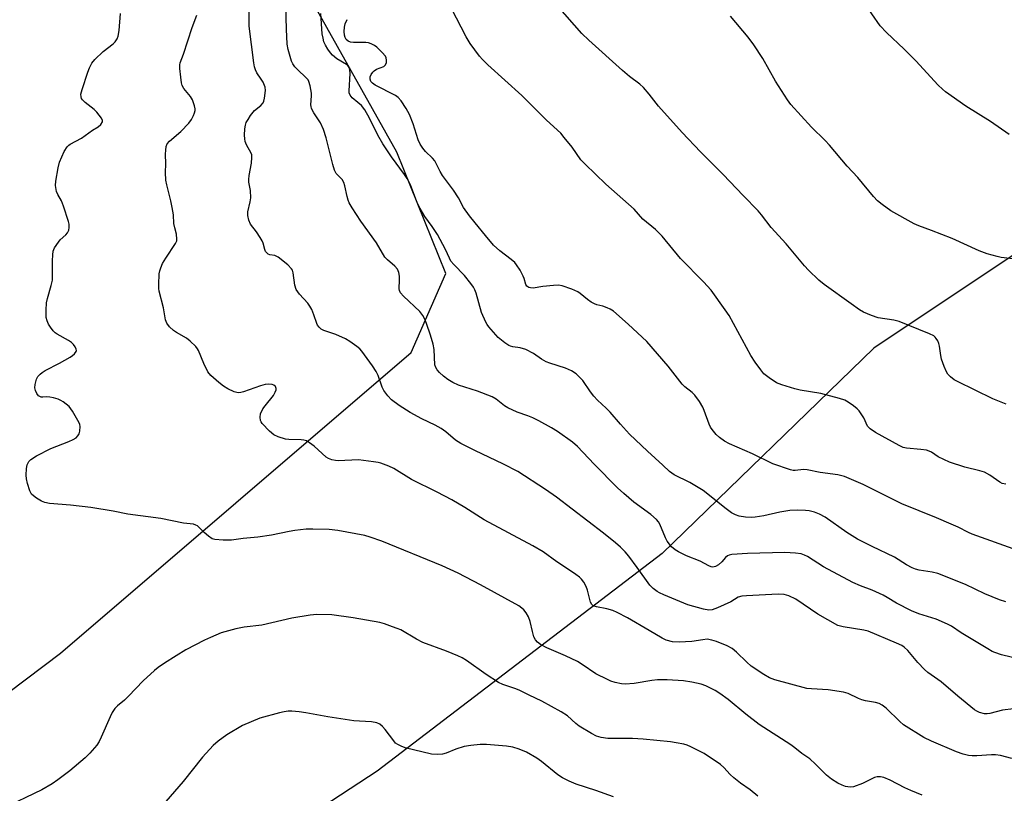
# Model space of a CAD drawing. Units: inches. Extents: x 1291768 to 1297768, y 577447 to 581447.
# Drawn here: x 1292582 to 1292883, y 579581 to 579817 of the extents above; entities that cross this region are included whole.
import ezdxf

# ---------------------------------------------------------------- set-up
doc = ezdxf.new("R2010")
doc.units = ezdxf.units.IN
doc.header["$MEASUREMENT"] = 0
doc.layers.add('NTRL-Farm Land', color=3, linetype='Continuous')
doc.layers.add('Undefined', color=1, linetype='Continuous')

msp = doc.modelspace()

# ---------------------------------------------------------------- linework, layer by layer
at = {"layer": 'NTRL-Farm Land'}
for points in [[(1292508.7, 579558.53, 0), (1292594.82, 579623.49, 0), (1292702.03, 579715.41, 0), (1292712.68, 579739.59, 0), (1292697.69, 579776.69, 0), (1292658.09, 579847.21, 0), (1292636.77, 579915.99, 0), (1292623, 580037.79, 0), (1292580.72, 580128.31, 0)], [(1293327.01, 579534.22, 0), (1293285.35, 579625.8, 0), (1293267.61, 579683.26, 0), (1293202.65, 579762.62, 0), (1293120.71, 579795.82, 0), (1293012.79, 579804.69, 0), (1292944.1, 579783.86, 0), (1292843.51, 579716.72, 0), (1292778.85, 579653.94, 0), (1292691.7, 579587.45, 0), (1292602.57, 579529.11, 0)]]:
    msp.add_polyline3d(points, dxfattribs=at)
at = {"layer": 'Undefined'}
for points, elevation in [([(1292886.29, 579606.43), (1292882.91, 579606.05), (1292879.03, 579605.06), (1292878.23, 579604.93), (1292877.43, 579604.94), (1292875.84, 579605.38), (1292875.09, 579605.72), (1292874.38, 579606.18), (1292869.19, 579610.36), (1292864.14, 579614.7), (1292860.05, 579617.57), (1292859.01, 579618.53), (1292857.05, 579620.59), (1292853.9, 579624.29), (1292852.81, 579625.3), (1292852.09, 579625.81), (1292850.49, 579626.57), (1292841.86, 579630.18), (1292840.47, 579630.49), (1292834.22, 579631.51), (1292832.57, 579631.97), (1292826.44, 579635.44), (1292819.7, 579640.02), (1292817.56, 579641.01), (1292816.18, 579641.4), (1292814.3, 579641.5), (1292804.6, 579641.07), (1292803.17, 579640.93), (1292802.07, 579640.58), (1292799.78, 579639.14), (1292795.79, 579637.33), (1292794.16, 579636.75), (1292793.12, 579636.67), (1292791.42, 579636.98), (1292786.65, 579638.31), (1292779.34, 579641.31), (1292777.99, 579641.93), (1292777.24, 579642.37), (1292776.1, 579643.28), (1292775.07, 579644.3), (1292771.22, 579649.68), (1292768.6, 579653.14), (1292767.51, 579654.48), (1292766.06, 579655.93), (1292764.52, 579657.28), (1292760.84, 579660.22), (1292746.46, 579671.16), (1292743.09, 579673.54), (1292734.65, 579679.04), (1292730.26, 579681.33), (1292721.48, 579685.43), (1292717.24, 579687.57), (1292715.64, 579688.63), (1292712.62, 579691.17), (1292711.21, 579692.2), (1292709.42, 579693.18), (1292705.35, 579695.19), (1292701.8, 579697.13), (1292698.39, 579699.19), (1292696.09, 579700.94), (1292694.88, 579702.2), (1292693.67, 579703.85), (1292693.18, 579704.86), (1292691.93, 579708.36), (1292691.34, 579709.66), (1292690.21, 579711.37), (1292686.97, 579715.89), (1292686.37, 579716.52), (1292685.45, 579717.26), (1292683.27, 579718.82), (1292682.02, 579719.6), (1292679.03, 579720.97), (1292675.3, 579722.19), (1292674.57, 579722.61), (1292673.95, 579723.17), (1292673.43, 579723.84), (1292673.18, 579724.31), (1292672.34, 579726.95), (1292671.64, 579728.59), (1292671.09, 579729.63), (1292670.42, 579730.53), (1292667.9, 579733.26), (1292667.36, 579733.96), (1292666.91, 579734.7), (1292666.53, 579736.03), (1292665.97, 579739.78), (1292665.74, 579740.59), (1292665.48, 579741.07), (1292664.29, 579742.27), (1292661.38, 579744.61), (1292660.39, 579745.07), (1292658.82, 579745.35), (1292658.35, 579745.51), (1292657.98, 579745.77), (1292657.56, 579746.29), (1292657.26, 579746.98), (1292656.76, 579748.83), (1292656.46, 579749.6), (1292655.89, 579750.61), (1292654.75, 579752.3), (1292652.92, 579754.66), (1292652.38, 579755.94), (1292652.09, 579757.32), (1292652.15, 579758.44), (1292652.84, 579761.56), (1292653.02, 579762.7), (1292652.91, 579764.97), (1292652.46, 579767.53), (1292652.39, 579768.39), (1292652.53, 579769.54), (1292653.27, 579773.33), (1292653.37, 579775.05), (1292653.28, 579775.88), (1292653.12, 579776.42), (1292651.73, 579778.91), (1292651.33, 579779.94), (1292651.18, 579780.75), (1292651.1, 579781.87), (1292651.2, 579783.84), (1292651.4, 579784.94), (1292651.63, 579785.73), (1292652.16, 579786.73), (1292652.94, 579787.93), (1292654.18, 579789.48), (1292656.12, 579791.02), (1292656.78, 579791.81), (1292657, 579792.33), (1292657.21, 579793.18), (1292657.51, 579795.52), (1292657.37, 579796.62), (1292656.76, 579798.11), (1292656.2, 579799.07), (1292654.91, 579800.94), (1292654.41, 579801.86), (1292654.12, 579802.85), (1292653.93, 579804.02), (1292652.54, 579815.28), (1292652.61, 579830.16)], 496), ([(1292888.1, 579621.67), (1292882.64, 579623.03), (1292880.51, 579623.67), (1292879.72, 579624.03), (1292878.43, 579624.77), (1292870.3, 579629.74), (1292867.32, 579631.7), (1292866.11, 579632.39), (1292862.58, 579633.86), (1292857.33, 579635.51), (1292855.06, 579636.43), (1292850.48, 579638.8), (1292847.65, 579640.54), (1292846.44, 579641.18), (1292843.04, 579642.71), (1292839.43, 579644.05), (1292837.11, 579645.11), (1292828.15, 579649.93), (1292823.31, 579653.01), (1292822.32, 579653.47), (1292821.3, 579653.83), (1292819.6, 579654.11), (1292816.38, 579654.28), (1292804.92, 579654), (1292800.14, 579653.64), (1292799.31, 579653.45), (1292798.81, 579653.23), (1292798.21, 579652.71), (1292797.07, 579651.47), (1292796, 579650.54), (1292795.09, 579649.95), (1292794.36, 579649.8), (1292793.85, 579649.89), (1292793.07, 579650.18), (1292790.42, 579651.67), (1292786.24, 579653.3), (1292783.81, 579654.46), (1292782.78, 579655.04), (1292781.72, 579655.99), (1292780.3, 579657.75), (1292779.81, 579658.71), (1292778.13, 579662.95), (1292777.67, 579663.69), (1292777.1, 579664.33), (1292775.39, 579665.91), (1292770.15, 579669.68), (1292767.06, 579672.29), (1292765.19, 579674.08), (1292758.05, 579681.33), (1292752.9, 579686.67), (1292751.37, 579688.04), (1292746.76, 579691.29), (1292744.99, 579692.39), (1292741.06, 579694.56), (1292739.27, 579695.45), (1292737.72, 579696.09), (1292734.45, 579697.22), (1292731.57, 579698.49), (1292730.6, 579699.11), (1292728.06, 579701.17), (1292726.8, 579701.93), (1292722.34, 579703.59), (1292716.55, 579705.48), (1292714.75, 579706.28), (1292713.32, 579707.17), (1292711.94, 579708.16), (1292710.68, 579709.29), (1292709.96, 579710.14), (1292709.56, 579710.89), (1292709.34, 579711.71), (1292709.06, 579716.33), (1292708.8, 579717.99), (1292707.98, 579720.77), (1292706.79, 579724.33), (1292706.28, 579725.61), (1292705.65, 579726.73), (1292704.69, 579727.93), (1292699.76, 579732.63), (1292698.8, 579733.71), (1292698.45, 579734.4), (1292698.35, 579734.92), (1292698.51, 579737.71), (1292698.48, 579738.75), (1292698.26, 579739.86), (1292697.86, 579740.9), (1292697.09, 579741.85), (1292694.82, 579743.75), (1292694.02, 579744.59), (1292691.42, 579748.94), (1292686.63, 579755.6), (1292684, 579759.73), (1292683.14, 579761.22), (1292682.81, 579762.01), (1292682.48, 579763.1), (1292681.81, 579766.42), (1292681.49, 579767.48), (1292680.91, 579768.37), (1292679.11, 579770.19), (1292678.57, 579771.19), (1292678.07, 579772.9), (1292676.09, 579781.14), (1292675.26, 579783.62), (1292674.29, 579785.71), (1292672.25, 579788.76), (1292671.59, 579790.02), (1292671.45, 579790.64), (1292671.42, 579791.22), (1292671.58, 579793.9), (1292671.56, 579794.78), (1292671.17, 579797.01), (1292670.77, 579798.34), (1292670.51, 579798.81), (1292669.99, 579799.45), (1292667.28, 579801.98), (1292666.51, 579802.82), (1292665.86, 579803.73), (1292665.51, 579804.5), (1292664.46, 579808.07), (1292664.18, 579809.75), (1292663.91, 579814.33), (1292663.66, 579825.29)], 498), ([(1292883.91, 579675.16), (1292882.8, 579675.41), (1292882.04, 579675.77), (1292879.01, 579677.89), (1292877.36, 579678.81), (1292876, 579679.25), (1292871.41, 579680.37), (1292866.65, 579681.93), (1292863.21, 579683.5), (1292861.17, 579684.93), (1292860.43, 579685.31), (1292859.63, 579685.55), (1292857.94, 579685.8), (1292853.5, 579686.14), (1292852.57, 579686.39), (1292851.26, 579686.99), (1292844.09, 579690.95), (1292842.39, 579692.05), (1292841.66, 579692.92), (1292840.49, 579695.44), (1292839.06, 579697.59), (1292838.46, 579698.2), (1292837.33, 579699.1), (1292835.68, 579700.29), (1292834.7, 579700.87), (1292833.05, 579701.42), (1292827.36, 579702.86), (1292821.06, 579703.94), (1292819.35, 579704.3), (1292815.44, 579705.51), (1292813.83, 579706.18), (1292811.59, 579707.67), (1292809.96, 579708.96), (1292809.01, 579710.09), (1292807.25, 579712.49), (1292805.98, 579714.5), (1292799.28, 579726.8), (1292798.12, 579728.5), (1292793.78, 579734.47), (1292791.45, 579737.05), (1292784.44, 579744.23), (1292778.82, 579751.06), (1292776.77, 579753.08), (1292772.95, 579756.23), (1292770.27, 579759.29), (1292761.59, 579766.89), (1292755.22, 579773), (1292753.92, 579774.41), (1292751.26, 579778.27), (1292748.89, 579781.21), (1292747.78, 579782.48), (1292743.49, 579786.47), (1292735.92, 579794.02), (1292725.48, 579803.46), (1292723.86, 579805.03), (1292722.91, 579806.09), (1292720.13, 579809.96), (1292718.91, 579811.99), (1292714.35, 579820.61)], 504), ([(1292884, 579699.68), (1292879.9, 579701.28), (1292869.12, 579706.54), (1292868.1, 579707.13), (1292866.98, 579708.01), (1292866.2, 579708.81), (1292865.74, 579709.54), (1292865.05, 579711.18), (1292864.28, 579713.44), (1292864.04, 579714.56), (1292863.64, 579717.39), (1292863.43, 579718.21), (1292863.09, 579718.99), (1292862.64, 579719.72), (1292862.29, 579720.16), (1292861.86, 579720.52), (1292860.59, 579721.17), (1292851.31, 579724.93), (1292849.69, 579725.34), (1292844.85, 579726.09), (1292842.88, 579726.74), (1292840.41, 579727.73), (1292839.18, 579728.46), (1292836.6, 579730.29), (1292828.33, 579736.26), (1292826.76, 579737.55), (1292823.59, 579740.64), (1292822.38, 579741.92), (1292816.72, 579748.67), (1292812.13, 579753.67), (1292809.2, 579757.59), (1292808.22, 579758.78), (1292803.6, 579763.42), (1292797.43, 579769.89), (1292790.5, 579776.76), (1292784.89, 579782.67), (1292777.7, 579790.78), (1292774.83, 579794.47), (1292773.1, 579796.51), (1292772.02, 579797.47), (1292768.86, 579799.87), (1292766.73, 579801.64), (1292756.35, 579810.93), (1292754.3, 579812.96), (1292746.77, 579821.42)], 506), ([(1292884.92, 579782.06), (1292879.25, 579786.07), (1292871.65, 579790.79), (1292865.44, 579795.19), (1292864.53, 579795.93), (1292863.26, 579797.15), (1292856.39, 579804.6), (1292852.81, 579808.18), (1292847.4, 579813.34), (1292845.52, 579815.37), (1292840.38, 579822.65)], 510), ([(1292858.29, 579580.08), (1292854.85, 579581.44), (1292853.01, 579582.31), (1292848.58, 579584.68), (1292846.64, 579585.45), (1292845.54, 579585.69), (1292844.54, 579585.65), (1292843.76, 579585.43), (1292840.13, 579583.66), (1292837.38, 579582.6), (1292836.27, 579582.48), (1292834.87, 579582.72), (1292833.83, 579583.1), (1292832.58, 579583.7), (1292830.65, 579584.94), (1292829.04, 579586.22), (1292825.72, 579589.56), (1292823.95, 579591.15), (1292821.56, 579592.81), (1292819.41, 579594.57), (1292818.21, 579595.43), (1292808.53, 579601.7), (1292804.39, 579604.84), (1292799, 579609.3), (1292796.48, 579611.2), (1292795.01, 579612.1), (1292792.13, 579613.5), (1292790.78, 579614.02), (1292787.94, 579614.62), (1292785.36, 579615.05), (1292780.33, 579615.36), (1292777.41, 579615.3), (1292775.68, 579615.1), (1292770.23, 579614.18), (1292767.48, 579614.03), (1292766.39, 579614.13), (1292764.49, 579614.54), (1292763.16, 579614.93), (1292762.05, 579615.39), (1292758.57, 579617.12), (1292754.36, 579620.05), (1292752.95, 579620.92), (1292749.25, 579622.69), (1292743.56, 579625.14), (1292741.58, 579626.19), (1292740.69, 579626.82), (1292740.06, 579627.54), (1292739.62, 579628.5), (1292739.16, 579630.14), (1292738.46, 579633.21), (1292737.96, 579634.55), (1292737.2, 579635.81), (1292736.49, 579636.73), (1292735.89, 579637.28), (1292734.95, 579637.94), (1292723.31, 579644.37), (1292716.39, 579647.91), (1292711.5, 579650.16), (1292693.13, 579657.75), (1292689.56, 579659), (1292687.88, 579659.5), (1292679.62, 579660.97), (1292676.96, 579661.32), (1292671.99, 579661.41), (1292669.95, 579661.36), (1292666.45, 579660.96), (1292664.72, 579660.68), (1292659.31, 579659.57), (1292655.2, 579658.99), (1292650.66, 579658.55), (1292647.15, 579658.02), (1292644.57, 579658.01), (1292642.03, 579658.21), (1292641.25, 579658.47), (1292640.07, 579659.26), (1292638.74, 579660.4), (1292636.71, 579662.4), (1292636.24, 579662.67), (1292635.45, 579662.92), (1292632.4, 579663.27), (1292625.53, 579664.71), (1292615.45, 579665.99), (1292610.92, 579666.87), (1292604.06, 579668.01), (1292597.91, 579668.74), (1292591.44, 579669.28), (1292590.01, 579669.54), (1292588.96, 579670.02), (1292587.46, 579670.92), (1292586.51, 579671.58), (1292585.92, 579672.16), (1292585.42, 579673.15), (1292584.75, 579675.36), (1292584.41, 579676.77), (1292584.32, 579677.92), (1292584.41, 579679.97), (1292584.62, 579681.08), (1292585.15, 579682.06), (1292585.75, 579682.68), (1292587.45, 579683.82), (1292591.89, 579686.11), (1292597.35, 579688.19), (1292598.64, 579688.8), (1292599.56, 579689.39), (1292600.15, 579689.92), (1292600.55, 579690.61), (1292600.77, 579691.42), (1292600.88, 579692.82), (1292600.77, 579693.37), (1292600.56, 579693.91), (1292598.49, 579697.52), (1292598, 579698.26), (1292597.44, 579698.93), (1292595.65, 579700.36), (1292594.92, 579700.81), (1292594.12, 579701.16), (1292592.7, 579701.56), (1292591.54, 579701.79), (1292590.68, 579701.85), (1292589.45, 579701.73), (1292588.93, 579701.78), (1292588.46, 579701.94), (1292588.06, 579702.23), (1292587.62, 579702.85), (1292587.19, 579703.83), (1292587.01, 579704.61), (1292587.08, 579705.7), (1292587.51, 579707.32), (1292587.85, 579708.06), (1292588.55, 579708.84), (1292589.17, 579709.34), (1292590.16, 579709.94), (1292594.51, 579712.16), (1292597.81, 579713.99), (1292598.51, 579714.5), (1292599.11, 579715.07), (1292599.56, 579715.71), (1292599.67, 579716.08), (1292599.64, 579716.47), (1292599.31, 579717.2), (1292598.81, 579717.9), (1292598.21, 579718.52), (1292597.28, 579719.15), (1292593.84, 579721.01), (1292593.19, 579721.5), (1292592.61, 579722.09), (1292591.72, 579723.17), (1292591.12, 579724.09), (1292590.72, 579725.09), (1292590.48, 579726.15), (1292590.4, 579728.42), (1292590.54, 579730.67), (1292590.85, 579731.99), (1292592.01, 579735.88), (1292592.33, 579737.6), (1292592.39, 579738.77), (1292592.36, 579743.5), (1292592.44, 579745.26), (1292592.6, 579746.41), (1292593.03, 579747.47), (1292594.18, 579749.19), (1292594.75, 579749.87), (1292596.46, 579751.41), (1292596.97, 579752.02), (1292597.35, 579752.87), (1292597.47, 579753.63), (1292597.44, 579754.68), (1292597.28, 579755.51), (1292595.75, 579760.22), (1292595.11, 579761.83), (1292594.03, 579763.72), (1292593.63, 579764.69), (1292593.3, 579766.48), (1292593.35, 579767.87), (1292594.11, 579771.91), (1292594.52, 579773.61), (1292595.93, 579776.87), (1292596.82, 579778.37), (1292597.33, 579778.86), (1292597.82, 579779.19), (1292601.22, 579780.98), (1292604.65, 579783.46), (1292606.34, 579784.48), (1292607.14, 579785.17), (1292607.65, 579785.97), (1292607.67, 579786.41), (1292607.36, 579787.1), (1292605.95, 579788.95), (1292605.11, 579789.77), (1292602.37, 579791.91), (1292601.57, 579792.68), (1292601.27, 579793.13), (1292601.09, 579793.64), (1292601.08, 579794.45), (1292601.43, 579795.85), (1292603.14, 579801.19), (1292603.67, 579802.49), (1292604.44, 579803.92), (1292605.35, 579805.03), (1292607.9, 579807.52), (1292610.89, 579809.84), (1292611.52, 579810.42), (1292612.17, 579811.37), (1292612.45, 579812.18), (1292612.71, 579813.92), (1292613.2, 579819.09)], 492), ([(1292885.76, 579591.29), (1292882.3, 579592.15), (1292880.72, 579592.41), (1292879.53, 579592.4), (1292875.07, 579592.08), (1292873.64, 579592.09), (1292872.5, 579592.2), (1292870.91, 579592.6), (1292868.82, 579593.35), (1292861.21, 579596.57), (1292858.87, 579597.7), (1292852.61, 579601.62), (1292851.5, 579602.57), (1292847.31, 579606.68), (1292846.15, 579607.57), (1292845.14, 579608.1), (1292844.05, 579608.39), (1292840.97, 579608.95), (1292839.88, 579609.24), (1292838.82, 579609.66), (1292835.68, 579611.12), (1292834.3, 579611.57), (1292829.59, 579612.28), (1292824.5, 579612.55), (1292823.02, 579612.7), (1292813.3, 579615.35), (1292811.67, 579615.9), (1292809.89, 579616.92), (1292805.99, 579619.55), (1292804.68, 579620.73), (1292801.54, 579623.82), (1292800.22, 579624.88), (1292798.7, 579625.7), (1292795.44, 579627.08), (1292794.04, 579627.5), (1292792.61, 579627.72), (1292791.27, 579627.61), (1292787.9, 579627.04), (1292784.06, 579626.86), (1292782.01, 579626.94), (1292780.09, 579627.45), (1292778.81, 579628.08), (1292774.84, 579630.45), (1292768.19, 579634.28), (1292765.02, 579635.92), (1292763.69, 579636.49), (1292761.85, 579637.09), (1292758.76, 579637.63), (1292757.75, 579637.97), (1292757.3, 579638.37), (1292756.93, 579639.09), (1292755.98, 579642.8), (1292755.58, 579643.91), (1292754.86, 579645.2), (1292754.16, 579646.13), (1292753.53, 579646.71), (1292752.38, 579647.57), (1292749.3, 579649.72), (1292746.64, 579651.44), (1292742.44, 579654.48), (1292739.28, 579656.35), (1292724.43, 579664.3), (1292718.46, 579668.03), (1292714.49, 579670.39), (1292710.01, 579672.69), (1292702.14, 579676.56), (1292696.77, 579679.97), (1292695.22, 579680.66), (1292692.83, 579681.56), (1292692.01, 579681.78), (1292690.57, 579682.03), (1292685.94, 579682.58), (1292679.72, 579682.35), (1292678.87, 579682.42), (1292677.81, 579682.65), (1292676.79, 579683), (1292676.08, 579683.44), (1292672.39, 579686.77), (1292671, 579687.83), (1292670.01, 579688.38), (1292669.22, 579688.58), (1292668.39, 579688.69), (1292664.67, 579688.85), (1292663.6, 579688.97), (1292661.38, 579689.6), (1292660.1, 579690.23), (1292658.77, 579691.4), (1292656.49, 579693.74), (1292656.17, 579694.2), (1292655.96, 579694.67), (1292655.84, 579695.64), (1292656.01, 579696.66), (1292656.71, 579698.19), (1292657.37, 579699.13), (1292659.91, 579702.33), (1292660.5, 579703.28), (1292660.76, 579703.98), (1292660.82, 579704.43), (1292660.59, 579705.03), (1292660.03, 579705.49), (1292659.57, 579705.66), (1292658.5, 579705.73), (1292657.4, 579705.63), (1292656, 579705.27), (1292650.78, 579703.39), (1292649.96, 579703.18), (1292649.15, 579703.11), (1292647.92, 579703.39), (1292646.03, 579704.29), (1292644.62, 579705.1), (1292643.24, 579706.22), (1292640.82, 579708.42), (1292639.91, 579709.54), (1292638.62, 579712.08), (1292637, 579716.06), (1292636.72, 579716.55), (1292636.19, 579717.24), (1292634.52, 579718.9), (1292633.4, 579719.85), (1292630.33, 579721.54), (1292629.37, 579722.18), (1292628.17, 579723.33), (1292627.32, 579724.4), (1292626.92, 579725.43), (1292626.28, 579729.11), (1292625.03, 579734.23), (1292624.9, 579735.06), (1292624.85, 579736.25), (1292625.01, 579739.53), (1292625.17, 579740.37), (1292625.5, 579741.38), (1292626.06, 579742.61), (1292626.99, 579744.31), (1292630.03, 579748.78), (1292630.36, 579749.55), (1292630.44, 579750.05), (1292630.32, 579751.63), (1292629.79, 579753.52), (1292629.51, 579754.88), (1292629.33, 579757.54), (1292628.97, 579759.81), (1292628.56, 579761.81), (1292627.33, 579766.7), (1292627.06, 579768.16), (1292626.92, 579770.53), (1292626.99, 579773.17), (1292626.94, 579776.14), (1292627, 579777.32), (1292627.17, 579778.47), (1292627.46, 579779.25), (1292628.12, 579780.1), (1292631.57, 579783.07), (1292634.07, 579785.61), (1292634.84, 579786.72), (1292635.52, 579787.93), (1292635.81, 579788.69), (1292635.97, 579789.46), (1292635.97, 579790), (1292635.83, 579790.84), (1292635.21, 579792.75), (1292634.58, 579793.73), (1292632.53, 579796.18), (1292632.03, 579797.14), (1292631.83, 579797.96), (1292631.6, 579799.67), (1292631.32, 579802.25), (1292631.3, 579803.38), (1292631.43, 579804.05), (1292632.43, 579806.65), (1292635.06, 579814.88), (1292636.53, 579818.65)], 494), ([(1292883.94, 579639.14), (1292881.97, 579639.81), (1292877.5, 579641.62), (1292871.62, 579644.47), (1292863.09, 579647.81), (1292861.41, 579648.28), (1292857.4, 579648.89), (1292856.31, 579649.18), (1292855.3, 579649.63), (1292853.58, 579650.55), (1292849.89, 579652.84), (1292843, 579656.09), (1292838.54, 579658.38), (1292835.34, 579660.39), (1292828.66, 579665.03), (1292826.97, 579665.95), (1292825.43, 579666.56), (1292823.77, 579666.98), (1292822.62, 579667.15), (1292820.24, 579667.21), (1292817.85, 579667.15), (1292814.8, 579666.66), (1292809.86, 579665.5), (1292807.24, 579665.05), (1292806.07, 579664.94), (1292804.34, 579665.06), (1292802.33, 579665.4), (1292801.27, 579665.77), (1292800.03, 579666.4), (1292798.36, 579667.6), (1292791.38, 579673.28), (1292787.25, 579675.7), (1292782.46, 579678.03), (1292781.73, 579678.49), (1292781.1, 579679), (1292779.06, 579681.03), (1292774.31, 579685.3), (1292768.8, 579690.47), (1292766.03, 579693.53), (1292762.93, 579697.21), (1292761.73, 579698.42), (1292759.09, 579700.82), (1292757.94, 579702.06), (1292756.87, 579703.38), (1292754.54, 579706.83), (1292753.38, 579708.14), (1292752.52, 579708.92), (1292751.07, 579709.81), (1292749.26, 579710.67), (1292744.48, 579712.13), (1292743.38, 579712.54), (1292741.88, 579713.43), (1292739.52, 579715.16), (1292737.11, 579716.32), (1292735.44, 579716.89), (1292733.15, 579717.15), (1292732.43, 579717.33), (1292731.94, 579717.55), (1292730.73, 579718.37), (1292728.67, 579720.07), (1292725.77, 579723.3), (1292725.27, 579724), (1292724.86, 579724.76), (1292723.6, 579727.69), (1292721.9, 579733.54), (1292721.51, 579734.64), (1292721.13, 579735.4), (1292720.31, 579736.54), (1292718.32, 579738.96), (1292715.1, 579742.32), (1292714.22, 579743.41), (1292713.74, 579744.3), (1292712.59, 579746.94), (1292710.16, 579751.56), (1292708.53, 579753.97), (1292706.21, 579757.02), (1292704.76, 579759.47), (1292703.83, 579761.55), (1292701.86, 579766.74), (1292700.86, 579768.7), (1292700.07, 579769.84), (1292696.02, 579775.25), (1292693.37, 579779.22), (1292691.85, 579781.88), (1292689.32, 579787.14), (1292687.93, 579789.63), (1292686.82, 579790.94), (1292685.77, 579791.94), (1292684.04, 579793.35), (1292683.4, 579794.17), (1292683.14, 579794.89), (1292683.08, 579795.45), (1292683.37, 579800.72), (1292683.31, 579801.85), (1292683.06, 579802.58), (1292682.64, 579803.19), (1292682.25, 579803.53), (1292679.33, 579805.27), (1292677.95, 579806.4), (1292677.39, 579807.05), (1292676.6, 579808.24), (1292675.87, 579809.47), (1292675.4, 579810.49), (1292675.11, 579811.56), (1292674.87, 579812.94), (1292674.4, 579819.13)], 500), ([(1292887.58, 579654.86), (1292873.62, 579659.86), (1292872.5, 579660.37), (1292869.36, 579662.03), (1292867.25, 579662.98), (1292862.73, 579664.89), (1292852.08, 579669.12), (1292840.32, 579675.07), (1292834.53, 579677.52), (1292832.54, 579678.07), (1292827.16, 579678.77), (1292823.12, 579679.6), (1292822.04, 579679.61), (1292819.49, 579679.31), (1292818.93, 579679.34), (1292818.11, 579679.53), (1292812.66, 579681.44), (1292806.4, 579684.4), (1292799.44, 579687.46), (1292797.93, 579688.29), (1292796.33, 579689.42), (1292795.33, 579690.4), (1292794.07, 579691.91), (1292793.64, 579692.59), (1292793.18, 579693.56), (1292791.7, 579697.67), (1292791.24, 579698.73), (1292790.19, 579700.48), (1292788.82, 579702.37), (1292788, 579703.16), (1292785.77, 579704.97), (1292784.94, 579705.78), (1292780.62, 579711.24), (1292774.11, 579718.79), (1292768.43, 579724.09), (1292763.89, 579728.1), (1292762.96, 579728.72), (1292761.97, 579729.15), (1292760.67, 579729.57), (1292758.85, 579730.02), (1292758.09, 579730.29), (1292757.12, 579730.85), (1292755.95, 579731.64), (1292753.77, 579733.47), (1292753.07, 579733.95), (1292751.23, 579734.77), (1292748.24, 579735.87), (1292747.1, 579736.03), (1292745.62, 579735.96), (1292742.35, 579735.62), (1292739.36, 579735.13), (1292738.53, 579735.18), (1292738.03, 579735.3), (1292737.47, 579735.68), (1292737.15, 579736.28), (1292736.65, 579738.03), (1292736.34, 579738.81), (1292735.36, 579740.59), (1292734.28, 579742.29), (1292733.72, 579742.94), (1292732.68, 579743.93), (1292729.21, 579746.58), (1292727.27, 579748.28), (1292724.76, 579751.2), (1292721.68, 579755.12), (1292719.88, 579757.24), (1292718.08, 579759.81), (1292716.49, 579762.69), (1292714.97, 579765.1), (1292711.61, 579769.58), (1292710.89, 579770.83), (1292709.27, 579774.04), (1292708.59, 579774.86), (1292706.41, 579776.9), (1292705.58, 579777.94), (1292704.83, 579779.17), (1292704.24, 579780.44), (1292702.72, 579785.36), (1292701.57, 579788.26), (1292700.57, 579790.05), (1292698.95, 579792.4), (1292698.08, 579793.4), (1292697.24, 579794.06), (1292691.03, 579797.22), (1292690.19, 579797.8), (1292689.72, 579798.36), (1292689.5, 579799.03), (1292689.52, 579799.75), (1292689.81, 579800.5), (1292690.33, 579801.2), (1292690.74, 579801.61), (1292691.44, 579802.09), (1292693.73, 579802.94), (1292694.25, 579803.4), (1292694.49, 579804.08), (1292694.56, 579804.84), (1292694.45, 579805.59), (1292694.19, 579806.07), (1292693.24, 579807.16), (1292691.51, 579808.79), (1292690.82, 579809.32), (1292689.82, 579809.82), (1292689.02, 579810.1), (1292688.2, 579810.26), (1292684.39, 579810.25), (1292683.53, 579810.36), (1292682.75, 579810.63), (1292682.19, 579811.12), (1292681.83, 579811.73), (1292681.62, 579812.47), (1292681.52, 579813.56), (1292681.62, 579814.9), (1292681.88, 579815.95), (1292682.45, 579817.27)], 502), ([(1292886.91, 579744.01), (1292882.51, 579744.53), (1292881.22, 579744.75), (1292878.2, 579745.65), (1292875.75, 579746.49), (1292867.51, 579750.32), (1292861.22, 579752.8), (1292857.29, 579754.22), (1292855.93, 579754.81), (1292848.71, 579758.81), (1292846.05, 579760.66), (1292844.67, 579761.82), (1292843.48, 579763.14), (1292838.63, 579768.92), (1292835.4, 579772.39), (1292829.98, 579778.8), (1292828.64, 579780.25), (1292824.5, 579784.32), (1292818.17, 579791.33), (1292817.15, 579792.76), (1292813.49, 579798.4), (1292809.6, 579805.35), (1292806.88, 579809.5), (1292805.11, 579811.91), (1292799.7, 579818.3)], 508)]:
    msp.add_lwpolyline(points, dxfattribs=dict(at, elevation=elevation))
for points in [[(1292808.07, 579579.78, 490), (1292805.75, 579581.68, 490), (1292802.79, 579583.76, 490), (1292800.7, 579585.39, 490), (1292799.6, 579586.37, 490), (1292797.66, 579588.54, 490), (1292796.61, 579589.42, 490), (1292791.66, 579592.78, 490), (1292787.54, 579594.88, 490), (1292786.49, 579595.33, 490), (1292785.4, 579595.66, 490), (1292783.14, 579596.1, 490), (1292781.41, 579596.35, 490), (1292772.98, 579597.2, 490), (1292769.76, 579597.43, 490), (1292762.18, 579597.39, 490), (1292760.15, 579597.67, 490), (1292758.76, 579598.07, 490), (1292757.2, 579598.88, 490), (1292753.41, 579601.14, 490), (1292752.38, 579601.95, 490), (1292749.83, 579604.31, 490), (1292747.98, 579605.59, 490), (1292742.02, 579608.82, 490), (1292738.17, 579610.63, 490), (1292735.1, 579612.22, 490), (1292733.79, 579612.73, 490), (1292730.14, 579613.95, 490), (1292728.79, 579614.56, 490), (1292724.96, 579616.92, 490), (1292718.95, 579621.25, 490), (1292717.62, 579622.09, 490), (1292716.37, 579622.67, 490), (1292712.82, 579624.1, 490), (1292705.61, 579626.74, 490), (1292703.71, 579627.74, 490), (1292698.85, 579630.58, 490), (1292697.78, 579631.08, 490), (1292696.39, 579631.59, 490), (1292693.86, 579632.45, 490), (1292692.43, 579632.83, 490), (1292684.32, 579634.3, 490), (1292677.83, 579635.18, 490), (1292673.24, 579635.36, 490), (1292671.2, 579635.16, 490), (1292665.61, 579634.24, 490), (1292656.37, 579632.07, 490), (1292650.99, 579631.47, 490), (1292648.45, 579630.97, 490), (1292643.99, 579629.66, 490), (1292640.72, 579628.29, 490), (1292638.85, 579627.43, 490), (1292633.18, 579624.46, 490), (1292630.17, 579622.68, 490), (1292626.67, 579620.45, 490), (1292624.72, 579619.09, 490), (1292623.57, 579618.18, 490), (1292620.07, 579615.07, 490), (1292615.66, 579610.35, 490), (1292614.39, 579609.15, 490), (1292612.25, 579607.37, 490), (1292611.46, 579606.54, 490), (1292610.65, 579605.34, 490), (1292609.96, 579604.05, 490), (1292607.3, 579597.8, 490), (1292606.67, 579596.49, 490), (1292605.89, 579595.33, 490), (1292603.82, 579592.92, 490), (1292602.36, 579591.5, 490), (1292597.65, 579587.51, 490), (1292593.96, 579584.72, 490), (1292592.3, 579583.57, 490), (1292589.07, 579581.72, 490), (1292576.76, 579575.83, 490)], [(1292763.92, 579579.54, 488), (1292758.54, 579581.51, 488), (1292752.56, 579583.44, 488), (1292750.4, 579584.34, 488), (1292748.3, 579585.39, 488), (1292746.94, 579586.28, 488), (1292741.94, 579590.35, 488), (1292740.52, 579591.36, 488), (1292737.32, 579593.25, 488), (1292735.11, 579594.13, 488), (1292733.14, 579594.71, 488), (1292731.18, 579595.08, 488), (1292725.12, 579595.56, 488), (1292723.11, 579595.6, 488), (1292720.26, 579595.26, 488), (1292718.3, 579594.9, 488), (1292715.67, 579594.09, 488), (1292712.74, 579592.92, 488), (1292711.65, 579592.58, 488), (1292710.25, 579592.48, 488), (1292708.28, 579592.6, 488), (1292700.26, 579594.58, 488), (1292698.95, 579595.06, 488), (1292697.97, 579595.53, 488), (1292697.3, 579596.01, 488), (1292696.72, 579596.64, 488), (1292694.08, 579600.16, 488), (1292693.33, 579601.05, 488), (1292692.51, 579601.75, 488), (1292691.56, 579602.2, 488), (1292689.97, 579602.45, 488), (1292686.26, 579602.66, 488), (1292684.53, 579602.84, 488), (1292676.58, 579604.05, 488), (1292669.84, 579605.24, 488), (1292667.82, 579605.51, 488), (1292665.53, 579605.71, 488), (1292664.42, 579605.73, 488), (1292663.19, 579605.59, 488), (1292661.75, 579605.26, 488), (1292655.77, 579603.58, 488), (1292650.51, 579601.35, 488), (1292645.69, 579598.55, 488), (1292643.07, 579596.58, 488), (1292641.46, 579595.25, 488), (1292638.23, 579591.67, 488), (1292632.38, 579584.29, 488), (1292624.41, 579575.05, 488)]]:
    msp.add_polyline3d(points, dxfattribs=at)

doc.saveas('drawing.dxf')
